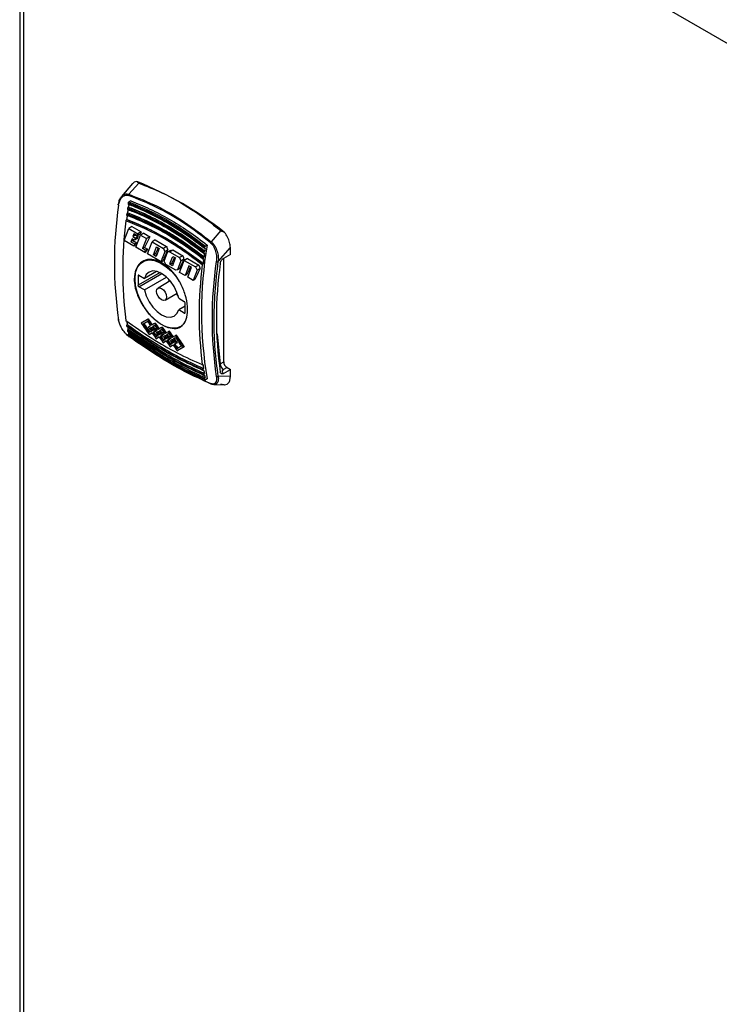
# Model space of a CAD drawing. Units: millimetres. Extents: x 60 to 6240, y 60 to 4395.
# Drawn here: x 4434 to 4583, y 3605 to 3814 of the extents above; entities that cross this region are included whole.
import ezdxf

# ---------------------------------------------------------------- set-up
doc = ezdxf.new("R2010")
doc.units = ezdxf.units.MM
doc.header["$LTSCALE"] = 15

msp = doc.modelspace()

# ---------------------------------------------------------------- linework, layer by layer
at = {"color": 7, "linetype": 'Continuous', "lineweight": 25}
for p, q in [((4433.66, 3897.5), (4433.66, 3251.54)), ((4851.36, 3655.09), (4434.45, 3895.76)), ((4434.45, 3895.76), (4434.45, 3251.02)), ((4457.7, 3779.45), (4455.34, 3776.69)), ((4456.92, 3777.14), (4459, 3779.55)), ((4457.31, 3775.74), (4456.93, 3775.52)), ((4456.61, 3773.19), (4456.59, 3773.18)), ((4456.79, 3774.44), (4456.77, 3774.43)), ((4456.43, 3771.76), (4456.41, 3771.75)), ((4455.88, 3767.32), (4456.88, 3769.9)), ((4457.57, 3770.3), (4456.88, 3769.9)), ((4456.88, 3769.9), (4458.84, 3768.76)), ((4457.57, 3770.3), (4459.53, 3769.17)), ((4457.98, 3768.7), (4457.76, 3768.13)), ((4458.66, 3768.31), (4457.98, 3768.7)), ((4458.84, 3768.76), (4458.66, 3768.31)), ((4459.29, 3768.67), (4458.66, 3768.31)), ((4459.53, 3769.17), (4458.84, 3768.76)), ((4460.07, 3768.85), (4459.38, 3768.45)), ((4460.07, 3768.85), (4461.35, 3768.12)), ((4476.5, 3769.45), (4474.45, 3767.02)), ((4457.99, 3766.11), (4455.88, 3767.32)), ((4457.58, 3767.68), (4457.34, 3767.04)), ((4457.75, 3767.29), (4457.34, 3767.04)), ((4457.34, 3767.04), (4458.16, 3766.57)), ((4458.12, 3767.36), (4457.58, 3767.68)), ((4457.75, 3767.29), (4458.58, 3766.81)), ((4458.31, 3768.45), (4457.76, 3768.13)), ((4457.76, 3768.13), (4458.3, 3767.82)), ((4458.16, 3766.57), (4457.99, 3766.11)), ((4458.3, 3767.82), (4458.12, 3767.36)), ((4458.62, 3767.65), (4458.12, 3767.36)), ((4458.16, 3766.57), (4458.58, 3766.81)), ((4458.85, 3768.13), (4458.3, 3767.82)), ((4458.31, 3768.45), (4458.85, 3768.13)), ((4458.39, 3765.88), (4459.38, 3768.45)), ((4459.38, 3768.45), (4460.65, 3767.72)), ((4460.65, 3767.72), (4459.84, 3765.6)), ((4461.35, 3768.12), (4460.65, 3767.72)), ((4460.84, 3764.47), (4461.83, 3767.04)), ((4462.52, 3767.44), (4461.83, 3767.04)), ((4461.83, 3767.04), (4464.25, 3765.64)), ((4462.52, 3767.44), (4464.95, 3766.04)), ((4458.35, 3766.33), (4457.99, 3766.11)), ((4460.27, 3764.79), (4458.39, 3765.88)), ((4460.26, 3765.84), (4459.84, 3765.6)), ((4460.44, 3765.25), (4459.84, 3765.6)), ((4460.26, 3765.84), (4460.86, 3765.49)), ((4460.27, 3764.79), (4460.44, 3765.25)), ((4460.27, 3764.79), (4460.64, 3765.01)), ((4460.86, 3765.49), (4460.44, 3765.25)), ((4463.75, 3762.79), (4460.84, 3764.47)), ((4462.15, 3764.26), (4462.79, 3765.93)), ((4462.57, 3764.51), (4462.15, 3764.26)), ((4462.57, 3764.51), (4462.88, 3764.33)), ((4463.37, 3765.59), (4462.73, 3763.93)), ((4462.79, 3765.93), (4463.37, 3765.59)), ((4464.57, 3764.93), (4464.02, 3763.5)), ((4464.95, 3766.04), (4464.25, 3765.64)), ((4464.25, 3765.64), (4464.57, 3764.93)), ((4464.42, 3762.92), (4465.15, 3764.8)), ((4465.2, 3765.3), (4464.57, 3764.93)), ((4465.8, 3765.18), (4465.15, 3764.8)), ((4465.54, 3764.89), (4465.15, 3764.8)), ((4465.54, 3764.89), (4466.24, 3765.29)), ((4465.54, 3764.89), (4467.67, 3763.66)), ((4466.24, 3765.29), (4468.37, 3764.06)), ((4473.03, 3765.05), (4473.05, 3765.06)), ((4473.58, 3766.35), (4473.2, 3766.13)), ((4475.94, 3762.81), (4478.51, 3765.82)), ((4478.51, 3764.35), (4478.51, 3765.82)), ((4462.73, 3763.93), (4462.15, 3764.26)), ((4463.75, 3762.79), (4463.97, 3763.37)), ((4463.75, 3762.79), (4464.11, 3763)), ((4463.97, 3763.37), (4464.02, 3763.5)), ((4464.74, 3762.21), (4464.42, 3762.92)), ((4465.6, 3762.27), (4465.71, 3762.55)), ((4466.02, 3762.52), (4465.6, 3762.27)), ((4465.71, 3762.55), (4466.24, 3763.93)), ((4466.02, 3762.52), (4466.33, 3762.34)), ((4466.71, 3763.33), (4466.17, 3761.94)), ((4466.24, 3763.93), (4466.81, 3763.6)), ((4466.81, 3763.6), (4466.71, 3763.33)), ((4467.99, 3762.96), (4467.27, 3761.07)), ((4468.37, 3764.06), (4467.67, 3763.66)), ((4467.67, 3763.66), (4467.99, 3762.96)), ((4467.71, 3760.5), (4468.7, 3763.07)), ((4468.62, 3763.32), (4467.99, 3762.96)), ((4469.39, 3763.47), (4468.7, 3763.07)), ((4468.7, 3763.07), (4471.12, 3761.67)), ((4469.39, 3763.47), (4471.82, 3762.07)), ((4472.68, 3762.36), (4472.69, 3762.37)), ((4472.86, 3763.79), (4472.87, 3763.8)), ((4478.51, 3764.35), (4477.05, 3763.51)), ((4477.09, 3741.48), (4477.09, 3763.5)), ((4463.54, 3760.48), (4458.85, 3757.77)), ((4459.03, 3757.47), (4463.91, 3760.28)), ((4462.81, 3760.74), (4460.2, 3759.24)), ((4466.87, 3760.98), (4464.74, 3762.21)), ((4466.17, 3761.94), (4465.6, 3762.27)), ((4467.27, 3761.07), (4466.87, 3760.98)), ((4467.66, 3761.3), (4467.27, 3761.07)), ((4468.87, 3759.83), (4467.71, 3760.5)), ((4469.69, 3761.94), (4469.01, 3760.18)), ((4469.45, 3759.49), (4470.26, 3761.61)), ((4470.26, 3761.61), (4469.69, 3761.94)), ((4471.44, 3760.96), (4470.62, 3758.82)), ((4471.82, 3762.07), (4471.12, 3761.67)), ((4471.12, 3761.67), (4471.44, 3760.96)), ((4472.07, 3761.33), (4471.44, 3760.96)), ((4458.85, 3759.81), (4459.03, 3759.92)), ((4458.85, 3759.81), (4458.85, 3757.77)), ((4459.03, 3759.92), (4460.2, 3759.24)), ((4460.2, 3756.79), (4464.93, 3759.52)), ((4465.71, 3758.69), (4463.12, 3757.19)), ((4465.26, 3759.19), (4465.48, 3758.55)), ((4469.01, 3760.18), (4468.87, 3759.83)), ((4469.24, 3760.04), (4468.87, 3759.83)), ((4470.62, 3758.82), (4469.45, 3759.49)), ((4470.98, 3759.03), (4470.62, 3758.82)), ((4460.2, 3756.79), (4459.03, 3757.47)), ((4464.62, 3754.6), (4467.21, 3756.09)), ((4466.98, 3755.96), (4467.42, 3755.45)), ((4467.54, 3755), (4468.71, 3754.32)), ((4468.89, 3751.98), (4468.89, 3754.02)), ((4468.89, 3753.33), (4467.54, 3752.55)), ((4468.71, 3751.87), (4467.54, 3752.55)), ((4468.71, 3751.87), (4468.89, 3751.98)), ((4461.05, 3750.61), (4460.87, 3750.5)), ((4460.12, 3749.61), (4459.94, 3749.51)), ((4461.61, 3748.75), (4461.44, 3748.64)), ((4461.74, 3748.82), (4461.61, 3748.75)), ((4462.1, 3749.03), (4461.92, 3748.92)), ((4462.05, 3747.74), (4462.23, 3747.84)), ((4462.54, 3749.74), (4462.36, 3749.64)), ((4462.52, 3748.02), (4462.7, 3748.12)), ((4462.52, 3748.01), (4462.53, 3748.02)), ((4462.7, 3748.12), (4462.7, 3748.12)), ((4462.93, 3747.78), (4463.11, 3747.89)), ((4463.23, 3747.96), (4463.11, 3747.89)), ((4463.59, 3748.16), (4463.41, 3748.06)), ((4464.03, 3748.88), (4463.85, 3748.78)), ((4465.52, 3748.03), (4465.34, 3747.92)), ((4461.24, 3747.27), (4461.41, 3747.37)), ((4462.73, 3746.41), (4462.91, 3746.51)), ((4463.72, 3746.98), (4463.54, 3746.88)), ((4464.22, 3745.55), (4464.39, 3745.65)), ((4464.59, 3747.03), (4464.41, 3746.93)), ((4464.72, 3747.1), (4464.59, 3747.03)), ((4465.07, 3747.31), (4464.89, 3747.2)), ((4465.03, 3746.02), (4465.21, 3746.12)), ((4465.5, 3746.3), (4465.68, 3746.4)), ((4465.5, 3746.29), (4465.51, 3746.3)), ((4465.68, 3746.4), (4465.68, 3746.4)), ((4466.08, 3746.17), (4465.9, 3746.06)), ((4466.21, 3746.24), (4466.08, 3746.17)), ((4466.56, 3746.45), (4466.39, 3746.34)), ((4467.01, 3747.16), (4466.83, 3747.06)), ((4475.71, 3747.44), (4476.36, 3741.06)), ((4465.7, 3744.69), (4465.88, 3744.79)), ((4466.52, 3745.16), (4466.7, 3745.26)), ((4467, 3745.43), (4467.17, 3745.54)), ((4467.2, 3743.83), (4467.38, 3743.93)), ((4468.67, 3744.68), (4468.49, 3744.57)), ((4476.36, 3741.06), (4477.09, 3741.48)), ((4472.69, 3740.83), (4472.68, 3740.82)), ((4472.72, 3739.67), (4472.86, 3739.6)), ((4472.87, 3739.61), (4472.86, 3739.6)), ((4477.05, 3739.01), (4478.51, 3739.85)), ((4477.8, 3740.26), (4477.06, 3739.83)), ((4477.8, 3740.26), (4478.51, 3739.85)), ((4478.51, 3738.38), (4478.51, 3739.85)), ((4473.03, 3738.55), (4472.89, 3738.62)), ((4473.05, 3738.56), (4473.03, 3738.55)), ((4473.2, 3737.65), (4473.06, 3737.72)), ((4473.58, 3737.87), (4473.2, 3737.65)), ((4478.51, 3738.38), (4475.94, 3738.42)), ((4475.02, 3736.63), (4477.27, 3736.59))]:
    msp.add_line(p, q, dxfattribs=at)
at = {"color": 7, "linetype": 'Continuous', "lineweight": 25, "flags": 128}
for points in [[(4454.73, 3774.86), (4454.69, 3774.88), (4454.66, 3774.91), (4454.65, 3774.94), (4454.64, 3774.97), (4454.65, 3774.99), (4454.66, 3775.02), (4454.69, 3775.04), (4454.73, 3775.06)], [(4458.21, 3759.16), (4458.34, 3760.49), (4458.74, 3761.6), (4459.37, 3762.45), (4460.21, 3762.99), (4461.22, 3763.2), (4462.36, 3763.06), (4463.56, 3762.59), (4464.78, 3761.81), (4465.96, 3760.75), (4467.04, 3759.47), (4467.64, 3758.58)], [(4467.54, 3755), (4467.15, 3756.27), (4466.54, 3757.51), (4465.75, 3758.64), (4464.84, 3759.6), (4463.87, 3760.3), (4462.9, 3760.72), (4461.99, 3760.82), (4461.2, 3760.59), (4460.59, 3760.05), (4460.2, 3759.24)], [(4468.72, 3749.73), (4468.72, 3749.73), (4467.98, 3749.03), (4467.04, 3748.66), (4465.96, 3748.62), (4464.78, 3748.92), (4463.56, 3749.55), (4462.36, 3750.47), (4461.22, 3751.65), (4460.21, 3753.03), (4459.37, 3754.54), (4458.74, 3756.12), (4458.34, 3757.68), (4458.21, 3759.16)], [(4460.2, 3756.79), (4460.59, 3755.52), (4461.2, 3754.28), (4461.99, 3753.15), (4462.9, 3752.19), (4463.87, 3751.49), (4464.84, 3751.07), (4465.75, 3750.97), (4466.54, 3751.2), (4467.15, 3751.74), (4467.54, 3752.55)], [(4462.81, 3756.51), (4462.89, 3756.93), (4463.12, 3757.19), (4463.46, 3757.26), (4463.87, 3757.12), (4464.28, 3756.79), (4464.62, 3756.33), (4464.85, 3755.8), (4464.93, 3755.28), (4464.85, 3754.86), (4464.62, 3754.6), (4464.28, 3754.53), (4463.87, 3754.67), (4463.46, 3755), (4463.12, 3755.46), (4462.89, 3755.99), (4462.81, 3756.51)], [(4462.52, 3748.01), (4462.52, 3748.01), (4462.52, 3748.01), (4462.52, 3748.02), (4462.52, 3748.02), (4462.52, 3748.02), (4462.52, 3748.02), (4462.52, 3748.02), (4462.52, 3748.02)], [(4462.53, 3748.02), (4462.53, 3748.01), (4462.53, 3748.01), (4462.53, 3748.01), (4462.53, 3748.01), (4462.53, 3748.01), (4462.53, 3748.01), (4462.53, 3748.01), (4462.53, 3748.01)], [(4465.5, 3746.29), (4465.5, 3746.29), (4465.5, 3746.3), (4465.5, 3746.3), (4465.5, 3746.3), (4465.5, 3746.3), (4465.5, 3746.3), (4465.5, 3746.3), (4465.5, 3746.3)], [(4465.51, 3746.3), (4465.51, 3746.3), (4465.51, 3746.3), (4465.51, 3746.29), (4465.51, 3746.29), (4465.51, 3746.29), (4465.51, 3746.29), (4465.51, 3746.29), (4465.51, 3746.29)]]:
    msp.add_lwpolyline(points, dxfattribs=at)
at = {"color": 7, "linetype": 'Continuous', "lineweight": 25}
for centre, radius, start, end in [((4430.71, 3710.06), 75.16, 51.7867, 68.2187), ((4457.29, 3776.88), 0.45, 144.4161, 177.9874), ((4564.24, 3758.53), 108.75, 171.1277, 171.2277), ((4563.92, 3758.77), 108.27, 171.3848, 171.6749), ((4537.35, 3762.62), 83.53, 171.5741, 188.4259), ((4560.43, 3759.08), 104.9, 172.3991, 172.5), ((4562.49, 3758.8), 106.97, 171.7114, 171.8118), ((4562.02, 3759.04), 106.36, 171.9661, 172.3566), ((4539.2, 3760.9), 83.6, 172.6959, 187.3041), ((4559.82, 3759.33), 104.13, 172.6508, 173.1447), ((4474.83, 3766.62), 0.55, 133.4842, 160.3123), ((4555.77, 3752.11), 83.42, 170.1712, 189.8288), ((4578.75, 3749.41), 106.97, 171.7114, 171.8118), ((4578.29, 3749.65), 106.36, 171.9661, 172.3565), ((4580.5, 3749.15), 108.75, 171.1277, 171.2277), ((4580.2, 3749.38), 108.29, 171.3849, 171.6749), ((4576.7, 3749.69), 104.9, 172.3991, 172.5), ((4576.1, 3749.94), 104.15, 172.6508, 173.1446), ((4558.14, 3750.62), 83.53, 171.5741, 188.4259), ((4475.78, 3763.34), 0.549, 241.4681, 286.8596), ((4557.49, 3750.86), 81.95, 171.8878, 188.1122), ((4555.46, 3751.51), 83.6, 172.6959, 187.3041), ((4458.96, 3759.83), 0.109, 50.7967, 189.214), ((4459.23, 3757.79), 0.384, 182.6055, 237.3945), ((4468.51, 3754), 0.384, 2.6055, 57.3945), ((4468.78, 3751.96), 0.109, 230.7967, 9.214), ((4454.8, 3750.52), 0.161, 118.7476, 242.4757), ((4521.7, 3759.33), 65.9, 187.9453, 188.6153), ((4520.05, 3759.08), 64.39, 188.8247, 188.9645), ((4518.33, 3758.8), 62.64, 189.7905, 189.9339), ((4519.83, 3759.04), 64.01, 189.0224, 189.5702), ((4518.25, 3758.77), 62.4, 189.9856, 190.4044), ((4516.88, 3758.53), 61.17, 190.6343, 190.7811), ((4456.91, 3746.94), 0.0765, 173.2984, 275.8238), ((4478.63, 3741.55), 1.54, 182.6055, 237.3945), ((4537.96, 3749.94), 65.9, 187.9453, 188.6153), ((4536.32, 3749.69), 64.39, 188.8247, 188.9645), ((4536.09, 3749.65), 64, 189.0223, 189.5702), ((4477.89, 3741.13), 1.54, 182.6055, 237.3945), ((4534.59, 3749.41), 62.64, 189.7905, 189.9339), ((4533.14, 3749.14), 61.17, 190.6343, 190.7811), ((4534.5, 3749.38), 62.39, 189.9856, 190.4045), ((4475.7, 3738.74), 0.405, 243.8704, 306.8571), ((4474.46, 3736.9), 0.159, 194.9142, 264.9955)]:
    msp.add_arc(centre, radius, start, end, dxfattribs=at)
for centre, major_axis, ratio, start_param, end_param in [((4518.55, 3796.74), (62.79, 66.04), 0.349555, 2.29908, 2.306825), ((4517.87, 3797.14), (62.79, 66.04), 0.349555, 2.331367, 2.33499), ((4518.69, 3796.66), (62.79, 66.04), 0.349555, 2.33499, 2.342701), ((4518.41, 3796.82), (62.79, 66.04), 0.349554, 2.316556, 2.324283), ((4520.37, 3795.69), (62.79, 66.04), 0.349555, 2.29908, 2.33499), ((4520.97, 3795.34), (62.79, 66.04), 0.349555, 2.33499, 2.342701), ((4522.68, 3794.36), (62.79, 66.04), 0.349555, 2.315755, 2.33499), ((4524.45, 3793.34), (62.79, 66.04), 0.349555, 2.306358, 2.342701), ((4533.38, 3788.18), (-35.95, 101.72), 0.666515, 1.552968, 1.560246), ((4515.85, 3798.3), (109.45, 38.69), 0.144894, 4.187027, 4.19147), ((4526.13, 3792.37), (62.79, 66.04), 0.349555, 2.315755, 2.33499), ((4527.87, 3791.36), (62.79, 66.04), 0.349555, 2.306358, 2.338279), ((4536.8, 3786.21), (-35.95, 101.72), 0.666515, 1.552968, 1.560246), ((4529.58, 3790.38), (62.79, 66.04), 0.349555, 2.315755, 2.342701), ((4531.32, 3789.37), (62.79, 66.04), 0.349555, 2.306358, 2.342701), ((4540.25, 3784.22), (-35.95, 101.72), 0.666515, 1.552968, 1.560246), ((4529.76, 3790.27), (89.15, 51.47), 0.00007, 2.453862, 2.477674), ((4530.16, 3790.04), (89.15, 51.47), 0.00007, 2.46024, 2.477674), ((4530.16, 3790.04), (88.9, 51.33), 0.00007, 2.463716, 2.478017), ((4517.46, 3797.37), (-63.04, 109.18), 0.577335, 1.668464, 1.680362), ((4517.06, 3797.6), (-63.04, 109.18), 0.577335, 1.674842, 1.683555), ((4517.46, 3797.37), (-62.86, 108.88), 0.577335, 1.66874, 1.680672), ((4514.48, 3799.1), (-63.04, 109.18), 0.577335, 1.692276, 1.716157), ((4514.88, 3798.86), (-63.04, 109.18), 0.577335, 1.692276, 1.709747), ((4514.88, 3798.86), (-62.86, 108.88), 0.577335, 1.692619, 1.71014), ((4531.25, 3789.41), (89.15, 51.47), 0.00007, 2.468953, 2.477674), ((4515.97, 3798.23), (-63.04, 109.18), 0.577335, 1.692276, 1.701006), ((4532.34, 3788.78), (89.15, 51.47), 0.00007, 2.486404, 2.495145), ((4531.65, 3789.18), (89.15, 51.47), 0.00007, 2.472146, 2.477674), ((4516.37, 3798), (-63.04, 109.18), 0.577335, 1.692276, 1.697807), ((4516.37, 3798), (-62.86, 108.88), 0.577335, 1.692619, 1.698166), ((4531.25, 3789.41), (89.15, 51.47), 0.00007, 2.453862, 2.46576), ((4517.06, 3797.6), (-63.04, 109.18), 0.577335, 1.686748, 1.692276), ((4532.34, 3788.78), (89.15, 51.47), 0.00007, 2.477674, 2.483205), ((4531.65, 3789.18), (89.15, 51.47), 0.00007, 2.46024, 2.468953), ((4517.46, 3797.37), (-63.04, 109.18), 0.577335, 1.683555, 1.692219), ((4532.74, 3788.55), (89.15, 51.47), 0.00007, 2.47773, 2.486404), ((4516.37, 3798), (-63.04, 109.18), 0.577335, 1.701006, 1.709747), ((4531.65, 3789.18), (88.9, 51.33), 0.00007, 2.463716, 2.469271), ((4517.46, 3797.37), (-62.86, 108.88), 0.577335, 1.683873, 1.692562), ((4532.74, 3788.55), (88.9, 51.33), 0.00007, 2.48122, 2.486773), ((4516.37, 3798), (-62.86, 108.88), 0.577335, 1.701374, 1.71014), ((4518.95, 3796.51), (-63.04, 109.18), 0.577335, 1.668464, 1.680362), ((4518.55, 3796.74), (-63.04, 109.18), 0.577335, 1.674842, 1.683555), ((4532.74, 3788.55), (89.15, 51.47), 0.00007, 2.468953, 2.477617), ((4517.46, 3797.37), (-63.04, 109.18), 0.577335, 1.692332, 1.701006), ((4518.95, 3796.51), (-62.86, 108.88), 0.577335, 1.66874, 1.680672), ((4533.14, 3788.32), (89.15, 51.47), 0.00007, 2.472146, 2.477674), ((4517.86, 3797.14), (-63.04, 109.18), 0.577335, 1.692276, 1.697807), ((4517.86, 3797.14), (-62.86, 108.88), 0.577335, 1.692619, 1.698166), ((4532.74, 3788.55), (89.15, 51.47), 0.00007, 2.453919, 2.46576), ((4518.55, 3796.74), (-63.04, 109.18), 0.577335, 1.686748, 1.692276), ((4533.14, 3788.32), (89.15, 51.47), 0.00007, 2.460297, 2.468953), ((4518.95, 3796.51), (-63.04, 109.18), 0.577335, 1.683555, 1.692219), ((4533.14, 3788.32), (88.9, 51.33), 0.00007, 2.463772, 2.469271), ((4518.95, 3796.51), (-62.86, 108.88), 0.577335, 1.683873, 1.692562), ((4520.44, 3795.65), (-63.04, 109.18), 0.577335, 1.668521, 1.680362), ((4520.04, 3795.89), (-63.04, 109.18), 0.577335, 1.674898, 1.683555), ((4520.44, 3795.65), (-62.86, 108.88), 0.577335, 1.668796, 1.680672), ((4534.23, 3787.69), (89.15, 51.47), 0.00007, 2.453862, 2.46576), ((4521.93, 3794.79), (-63.04, 109.18), 0.577335, 1.668464, 1.680362), ((4521.93, 3794.79), (-62.86, 108.88), 0.577335, 1.66874, 1.680672), ((4532.74, 3788.55), (89.15, 51.47), 0.00007, 2.489605, 2.501555), ((4532.74, 3788.55), (88.9, 51.33), 0.00007, 2.493298, 2.501967), ((4515.97, 3798.23), (-63.04, 109.18), 0.577335, 1.704207, 1.716157), ((4533.84, 3787.92), (89.15, 51.47), 0.00007, 2.486404, 2.495145), ((4534.24, 3787.69), (89.15, 51.47), 0.00007, 2.489605, 2.501555), ((4534.24, 3787.69), (88.9, 51.33), 0.00007, 2.493298, 2.501967), ((4533.84, 3787.92), (89.15, 51.47), 0.00007, 2.477674, 2.483205), ((4517.46, 3797.37), (-63.04, 109.18), 0.577335, 1.704207, 1.7161), ((4534.24, 3787.69), (89.15, 51.47), 0.00007, 2.47773, 2.486404), ((4517.86, 3797.14), (-63.04, 109.18), 0.577335, 1.701006, 1.70969), ((4534.24, 3787.69), (88.9, 51.33), 0.00007, 2.481333, 2.486773), ((4517.86, 3797.14), (-62.86, 108.88), 0.577335, 1.701374, 1.710083), ((4534.23, 3787.69), (89.15, 51.47), 0.00007, 2.468953, 2.477617), ((4518.94, 3796.52), (-63.04, 109.18), 0.577335, 1.692332, 1.701006), ((4535.32, 3787.06), (89.15, 51.47), 0.00007, 2.486404, 2.495088), ((4535.72, 3786.83), (89.15, 51.47), 0.00007, 2.489605, 2.501498), ((4535.72, 3786.83), (88.9, 51.33), 0.00007, 2.493298, 2.50191), ((4534.63, 3787.46), (89.15, 51.47), 0.00007, 2.472146, 2.477674), ((4519.34, 3796.28), (-63.04, 109.18), 0.577335, 1.692276, 1.697807), ((4519.34, 3796.28), (-62.86, 108.88), 0.577335, 1.692619, 1.698166), ((4520.04, 3795.89), (-63.04, 109.18), 0.577335, 1.686748, 1.692276), ((4535.32, 3787.06), (89.15, 51.47), 0.00007, 2.477674, 2.483205), ((4518.94, 3796.52), (-63.04, 109.18), 0.577335, 1.704207, 1.716157), ((4534.63, 3787.46), (89.15, 51.47), 0.00007, 2.46024, 2.468953), ((4520.44, 3795.65), (-63.04, 109.18), 0.577335, 1.683555, 1.692219), ((4535.72, 3786.83), (89.15, 51.47), 0.00007, 2.47773, 2.486404), ((4519.34, 3796.28), (-63.04, 109.18), 0.577335, 1.701006, 1.709747), ((4534.63, 3787.46), (88.9, 51.33), 0.00007, 2.463716, 2.469271), ((4520.44, 3795.65), (-62.86, 108.88), 0.577335, 1.683873, 1.692562), ((4535.72, 3786.83), (88.9, 51.33), 0.00007, 2.48122, 2.486773), ((4519.34, 3796.28), (-62.86, 108.88), 0.577335, 1.701374, 1.71014), ((4521.53, 3795.02), (-63.04, 109.18), 0.577335, 1.674842, 1.683555), ((4535.72, 3786.83), (89.15, 51.47), 0.00007, 2.468953, 2.477617), ((4520.44, 3795.65), (-63.04, 109.18), 0.577335, 1.692332, 1.701006), ((4536.12, 3786.6), (89.15, 51.47), 0.00007, 2.472146, 2.477674), ((4520.84, 3795.42), (-63.04, 109.18), 0.577335, 1.692276, 1.697807), ((4520.84, 3795.42), (-62.86, 108.88), 0.577335, 1.692619, 1.698166), ((4535.72, 3786.83), (89.15, 51.47), 0.00007, 2.453862, 2.46576), ((4521.53, 3795.02), (-63.04, 109.18), 0.577335, 1.686748, 1.692276), ((4536.81, 3786.2), (89.15, 51.47), 0.00007, 2.477674, 2.483205), ((4536.12, 3786.6), (89.15, 51.47), 0.00007, 2.46024, 2.468953), ((4521.93, 3794.79), (-63.04, 109.18), 0.577335, 1.683555, 1.692276), ((4536.12, 3786.6), (88.9, 51.33), 0.00007, 2.463716, 2.469271), ((4521.93, 3794.79), (-62.86, 108.88), 0.577335, 1.683873, 1.692619), ((4523.42, 3793.93), (-63.04, 109.18), 0.577335, 1.668464, 1.692276), ((4523.02, 3794.16), (-63.04, 109.18), 0.577335, 1.674842, 1.692276), ((4523.42, 3793.93), (-62.86, 108.88), 0.577335, 1.66874, 1.692619), ((4536.81, 3786.2), (89.15, 51.47), 0.00007, 2.486404, 2.495145), ((4537.21, 3785.97), (89.15, 51.47), 0.00007, 2.489605, 2.501555), ((4537.21, 3785.97), (88.9, 51.33), 0.00007, 2.493298, 2.501967), ((4520.44, 3795.65), (-63.04, 109.18), 0.577335, 1.704207, 1.716157), ((4537.21, 3785.97), (89.15, 51.47), 0.00007, 2.477674, 2.486404), ((4520.84, 3795.42), (-63.04, 109.18), 0.577335, 1.701006, 1.709747), ((4537.21, 3785.97), (88.9, 51.33), 0.00007, 2.478017, 2.486773), ((4520.84, 3795.42), (-62.86, 108.88), 0.577335, 1.701374, 1.71014), ((4538.3, 3785.34), (89.15, 51.47), 0.00007, 2.477674, 2.495145), ((4538.7, 3785.11), (89.15, 51.47), 0.00007, 2.477674, 2.501555), ((4538.7, 3785.11), (88.9, 51.33), 0.00007, 2.478017, 2.501967)]:
    msp.add_ellipse(centre, major_axis=major_axis, ratio=ratio, start_param=start_param, end_param=end_param, dxfattribs=at)
for points, knots in [([(4458.6, 3779.85), (4458.38, 3779.83), (4458.03, 3779.8), (4457.81, 3779.53), (4457.73, 3779.43)], [0, 0, 0, 0, 0.6079115, 1, 1, 1, 1]), ([(4459, 3779.55), (4458.89, 3779.6), (4458.71, 3779.68), (4458.63, 3779.8), (4458.6, 3779.85)], [0, 0, 0, 0, 0.60214, 1, 1, 1, 1]), ([(4459, 3779.55), (4460.65, 3778.89), (4464.44, 3777.37), (4470.34, 3774.08), (4474.44, 3771), (4476.5, 3769.45)], [0, 0, 0, 0, 0.276532, 0.635873, 1, 1, 1, 1]), ([(4455.35, 3776.68), (4455.37, 3776.7), (4455.53, 3776.99), (4455.94, 3777.18), (4456.48, 3777.26), (4456.77, 3777.18), (4456.92, 3777.14)], [0, 0, 0, 0, 0.049067, 0.520077, 0.759797, 1, 1, 1, 1]), ([(4456.92, 3777.14), (4458.92, 3776.35), (4462.91, 3774.77), (4468.8, 3771.37), (4472.57, 3768.47), (4474.45, 3767.02)], [0, 0, 0, 0, 0.333256, 0.666553, 1, 1, 1, 1]), ([(4454.73, 3774.86), (4454.79, 3775.17), (4454.93, 3775.8), (4455.38, 3776.53), (4455.93, 3776.91), (4456.44, 3777), (4456.71, 3776.93), (4456.84, 3776.89)], [0, 0, 0, 0, 0.250545, 0.500212, 0.74952, 0.877238, 1, 1, 1, 1]), ([(4454.73, 3775.06), (4454.78, 3775.4), (4454.88, 3776.03), (4455.2, 3776.47), (4455.35, 3776.68)], [0, 0, 0, 0, 0.527549, 1, 1, 1, 1]), ([(4456.77, 3775.12), (4456.76, 3775.1), (4456.76, 3775.07), (4456.77, 3775.04), (4456.78, 3775.02), (4456.79, 3775), (4456.81, 3774.99), (4456.83, 3774.98), (4456.85, 3774.98), (4456.87, 3774.99)], [0, 0, 0, 0, 0.226404, 0.338395, 0.449484, 0.559947, 0.669773, 0.779024, 1, 1, 1, 1]), ([(4456.77, 3775.12), (4458.61, 3774.36), (4462.3, 3772.83), (4467.75, 3769.68), (4471.27, 3767.05), (4473.03, 3765.73)], [0, 0, 0, 0, 0.333122, 0.66634, 1, 1, 1, 1]), ([(4456.79, 3775.31), (4456.8, 3775.33), (4456.81, 3775.37), (4456.84, 3775.42), (4456.86, 3775.46), (4456.89, 3775.49), (4456.92, 3775.51), (4456.93, 3775.52)], [0, 0, 0, 0, 0.248168, 0.496383, 0.618453, 0.738815, 1, 1, 1, 1]), ([(4456.79, 3775.31), (4458.64, 3774.54), (4462.33, 3773.02), (4467.79, 3769.86), (4471.3, 3767.23), (4473.06, 3765.92)], [0, 0, 0, 0, 0.333404, 0.666606, 1, 1, 1, 1]), ([(4474.31, 3766.81), (4472.43, 3768.25), (4468.68, 3771.15), (4462.8, 3774.54), (4458.83, 3776.11), (4456.84, 3776.89)], [0, 0, 0, 0, 0.333291, 0.66677, 1, 1, 1, 1]), ([(4456.87, 3774.99), (4456.96, 3774.95), (4457.44, 3774.77), (4459.45, 3773.98), (4462.89, 3772.37), (4467.88, 3769.53), (4471.24, 3767.02), (4473.13, 3765.6)], [0, 0, 0, 0, 0.017304, 0.086521, 0.363627, 0.640734, 1, 1, 1, 1]), ([(4456.93, 3775.52), (4458.8, 3774.75), (4462.47, 3773.22), (4467.93, 3770.07), (4471.42, 3767.46), (4473.2, 3766.13)], [0, 0, 0, 0, 0.336443, 0.663556, 1, 1, 1, 1]), ([(4457.31, 3775.74), (4458.68, 3775.19), (4461.41, 3774.09), (4465.51, 3771.92), (4469.58, 3769.39), (4472.24, 3767.36), (4473.58, 3766.35)], [0, 0, 0, 0, 0.246385, 0.494168, 0.746332, 1, 1, 1, 1]), ([(4456.59, 3773.18), (4456.58, 3773.17), (4456.56, 3773.15), (4456.53, 3773.12), (4456.51, 3773.09), (4456.49, 3773.06), (4456.48, 3773.03), (4456.46, 3773), (4456.46, 3772.97), (4456.45, 3772.96)], [0, 0, 0, 0, 0.236168, 0.352964, 0.469755, 0.586541, 0.703322, 0.8201, 1, 1, 1, 1]), ([(4472.72, 3763.57), (4470.96, 3764.89), (4467.43, 3767.53), (4461.97, 3770.69), (4458.29, 3772.2), (4456.45, 3772.96)], [0, 0, 0, 0, 0.333369, 0.66662, 1, 1, 1, 1]), ([(4472.86, 3763.79), (4471.08, 3765.12), (4467.57, 3767.75), (4462.11, 3770.9), (4458.45, 3772.41), (4456.59, 3773.18)], [0, 0, 0, 0, 0.337053, 0.662948, 1, 1, 1, 1]), ([(4456.6, 3774.03), (4458.44, 3773.27), (4462.13, 3771.75), (4467.59, 3768.6), (4471.11, 3765.96), (4472.87, 3764.64)], [0, 0, 0, 0, 0.333104, 0.666344, 1, 1, 1, 1]), ([(4456.6, 3774.03), (4456.6, 3774.01), (4456.6, 3773.98), (4456.61, 3773.95), (4456.62, 3773.93), (4456.63, 3773.92), (4456.65, 3773.91), (4456.67, 3773.9), (4456.69, 3773.9), (4456.71, 3773.9)], [0, 0, 0, 0, 0.225196, 0.336589, 0.447061, 0.556893, 0.666074, 0.774668, 1, 1, 1, 1]), ([(4472.87, 3763.8), (4471.58, 3764.79), (4468.97, 3766.77), (4464.94, 3769.29), (4460.81, 3771.5), (4458.01, 3772.62), (4456.61, 3773.19)], [0, 0, 0, 0, 0.246171, 0.493822, 0.746113, 1, 1, 1, 1]), ([(4456.77, 3774.43), (4456.75, 3774.42), (4456.73, 3774.41), (4456.7, 3774.38), (4456.68, 3774.35), (4456.67, 3774.32), (4456.65, 3774.29), (4456.64, 3774.26), (4456.63, 3774.23), (4456.63, 3774.22)], [0, 0, 0, 0, 0.239062, 0.357289, 0.475511, 0.593729, 0.711942, 0.830152, 1, 1, 1, 1]), ([(4456.63, 3774.22), (4458.47, 3773.46), (4462.16, 3771.94), (4467.62, 3768.78), (4471.13, 3766.15), (4472.89, 3764.83)], [0, 0, 0, 0, 0.333393, 0.666617, 1, 1, 1, 1]), ([(4456.71, 3773.9), (4456.81, 3773.87), (4457.28, 3773.69), (4459.29, 3772.9), (4462.73, 3771.3), (4467.71, 3768.45), (4471.07, 3765.94), (4472.97, 3764.51)], [0, 0, 0, 0, 0.017303, 0.08652, 0.363628, 0.640736, 1, 1, 1, 1]), ([(4456.77, 3774.43), (4458.63, 3773.66), (4462.3, 3772.15), (4467.75, 3768.99), (4471.26, 3766.38), (4473.03, 3765.05)], [0, 0, 0, 0, 0.336698, 0.663301, 1, 1, 1, 1]), ([(4456.79, 3774.44), (4458.15, 3773.9), (4460.88, 3772.8), (4464.97, 3770.63), (4469.05, 3768.1), (4471.72, 3766.07), (4473.05, 3765.06)], [0, 0, 0, 0, 0.246291, 0.494016, 0.746236, 1, 1, 1, 1]), ([(4456.41, 3771.75), (4456.4, 3771.74), (4456.37, 3771.72), (4456.35, 3771.69), (4456.33, 3771.66), (4456.31, 3771.64), (4456.3, 3771.61), (4456.28, 3771.57), (4456.28, 3771.54), (4456.27, 3771.53)], [0, 0, 0, 0, 0.232942, 0.348141, 0.463336, 0.578527, 0.693712, 0.808894, 1, 1, 1, 1]), ([(4472.54, 3762.14), (4470.77, 3763.46), (4467.24, 3766.11), (4461.78, 3769.27), (4458.11, 3770.77), (4456.27, 3771.53)], [0, 0, 0, 0, 0.333354, 0.666635, 1, 1, 1, 1]), ([(4472.68, 3762.36), (4470.89, 3763.7), (4467.38, 3766.33), (4461.92, 3769.48), (4458.27, 3770.98), (4456.41, 3771.75)], [0, 0, 0, 0, 0.3375567, 0.6624443, 1, 1, 1, 1]), ([(4472.69, 3763.38), (4470.93, 3764.71), (4467.4, 3767.35), (4461.94, 3770.5), (4458.27, 3772.02), (4456.43, 3772.77)], [0, 0, 0, 0, 0.333652, 0.666918, 1, 1, 1, 1]), ([(4456.43, 3772.77), (4456.43, 3772.75), (4456.43, 3772.73), (4456.44, 3772.69), (4456.45, 3772.67), (4456.46, 3772.66), (4456.48, 3772.65), (4456.51, 3772.64), (4456.53, 3772.65), (4456.54, 3772.65)], [0, 0, 0, 0, 0.223905, 0.33466, 0.444468, 0.553619, 0.662102, 0.88022, 1, 1, 1, 1]), ([(4472.69, 3762.37), (4471.39, 3763.36), (4468.79, 3765.35), (4464.75, 3767.88), (4460.62, 3770.08), (4457.83, 3771.2), (4456.43, 3771.76)], [0, 0, 0, 0, 0.246024, 0.493582, 0.745961, 1, 1, 1, 1]), ([(4472.8, 3763.26), (4472.71, 3763.33), (4472.26, 3763.69), (4470.35, 3765.16), (4467.01, 3767.48), (4462.03, 3770.38), (4458.52, 3771.83), (4456.54, 3772.65)], [0, 0, 0, 0, 0.017303, 0.086518, 0.363626, 0.640736, 1, 1, 1, 1]), ([(4476.5, 3769.45), (4476.63, 3769.36), (4476.83, 3769.22), (4477.1, 3769.14), (4477.2, 3769.11)], [0, 0, 0, 0, 0.60214, 1, 1, 1, 1]), ([(4478.51, 3765.82), (4478.48, 3766.17), (4478.42, 3766.89), (4477.98, 3768.03), (4477.51, 3768.76), (4477.23, 3769.08), (4477.2, 3769.11)], [0, 0, 0, 0, 0.327932, 0.656565, 0.962709, 1, 1, 1, 1]), ([(4474.31, 3766.81), (4474.43, 3766.7), (4474.68, 3766.47), (4475.07, 3765.85), (4475.41, 3764.97), (4475.59, 3763.87), (4475.54, 3763.19), (4475.52, 3762.86)], [0, 0, 0, 0, 0.123243, 0.251467, 0.501133, 0.750424, 1, 1, 1, 1]), ([(4474.45, 3767.02), (4474.59, 3766.9), (4474.86, 3766.65), (4475.32, 3765.99), (4475.73, 3765.05), (4475.98, 3763.88), (4475.95, 3763.17), (4475.94, 3762.81)], [0, 0, 0, 0, 0.128052, 0.255718, 0.506055, 0.753411, 1, 1, 1, 1]), ([(4472.97, 3764.51), (4472.96, 3764.51), (4472.94, 3764.51), (4472.91, 3764.52), (4472.9, 3764.53), (4472.88, 3764.54), (4472.87, 3764.57), (4472.86, 3764.6), (4472.87, 3764.63), (4472.87, 3764.64)], [0, 0, 0, 0, 0.218706, 0.32687, 0.435029, 0.543184, 0.651335, 0.869856, 1, 1, 1, 1]), ([(4472.89, 3764.83), (4472.9, 3764.85), (4472.91, 3764.89), (4472.93, 3764.94), (4472.96, 3764.98), (4472.98, 3765), (4473.01, 3765.03), (4473.02, 3765.04), (4473.03, 3765.05)], [0, 0, 0, 0, 0.245547, 0.49114, 0.611903, 0.73093, 0.849333, 1, 1, 1, 1]), ([(4473.13, 3765.6), (4473.12, 3765.6), (4473.09, 3765.59), (4473.07, 3765.6), (4473.05, 3765.61), (4473.04, 3765.63), (4473.03, 3765.65), (4473.02, 3765.69), (4473.03, 3765.72), (4473.03, 3765.73)], [0, 0, 0, 0, 0.220103, 0.328956, 0.437806, 0.546652, 0.655493, 0.875413, 1, 1, 1, 1]), ([(4473.06, 3765.92), (4473.06, 3765.94), (4473.07, 3765.98), (4473.1, 3766.03), (4473.13, 3766.07), (4473.16, 3766.1), (4473.18, 3766.12), (4473.2, 3766.13)], [0, 0, 0, 0, 0.248168, 0.496383, 0.618453, 0.738815, 1, 1, 1, 1]), ([(4458.04, 3759.1), (4458.1, 3759.8), (4458.24, 3761.21), (4459.3, 3762.66), (4460.83, 3763.38), (4462.7, 3763.23), (4464.65, 3762.24), (4466.47, 3760.51), (4467.96, 3758.25), (4469, 3755.71), (4469.38, 3753.77), (4469.45, 3752.01), (4469.22, 3750.45), (4468.36, 3749.08), (4467, 3748.47), (4465.27, 3748.69), (4463.33, 3749.69), (4461.42, 3751.36), (4459.75, 3753.53), (4458.54, 3755.96), (4458.07, 3757.86), (4458.04, 3758.86), (4458.04, 3759.1)], [0, 0, 0, 0, 0.053536, 0.107067, 0.160736, 0.214495, 0.268105, 0.321558, 0.375091, 0.428816, 0.482547, 0.5, 0.553536, 0.607067, 0.660736, 0.714495, 0.768105, 0.821558, 0.875091, 0.928816, 0.982547, 1, 1, 1, 1]), ([(4472.8, 3763.26), (4472.79, 3763.26), (4472.77, 3763.25), (4472.74, 3763.26), (4472.72, 3763.27), (4472.71, 3763.29), (4472.69, 3763.32), (4472.69, 3763.36), (4472.69, 3763.38)], [0, 0, 0, 0, 0.217435, 0.32497, 0.432501, 0.540027, 0.757305, 1, 1, 1, 1]), ([(4472.72, 3763.57), (4472.72, 3763.59), (4472.73, 3763.63), (4472.76, 3763.68), (4472.78, 3763.72), (4472.8, 3763.74), (4472.83, 3763.77), (4472.85, 3763.78), (4472.86, 3763.79)], [0, 0, 0, 0, 0.242878, 0.485805, 0.605232, 0.722886, 0.839905, 1, 1, 1, 1]), ([(4476.36, 3762.42), (4476.38, 3762.52), (4476.42, 3762.72), (4476.57, 3763.03), (4476.78, 3763.3), (4476.95, 3763.44), (4477.04, 3763.5), (4477.05, 3763.51)], [0, 0, 0, 0, 0.239621, 0.479241, 0.718862, 0.958483, 1, 1, 1, 1]), ([(4472.54, 3762.14), (4472.54, 3762.16), (4472.55, 3762.19), (4472.56, 3762.23), (4472.58, 3762.26), (4472.6, 3762.29), (4472.62, 3762.31), (4472.65, 3762.34), (4472.67, 3762.35), (4472.68, 3762.36)], [0, 0, 0, 0, 0.239724, 0.358305, 0.47583, 0.59263, 0.708698, 0.824106, 1, 1, 1, 1]), ([(4456.84, 3746.95), (4456.71, 3747.05), (4456.43, 3747.27), (4455.92, 3747.82), (4455.38, 3748.59), (4454.92, 3749.53), (4454.79, 3750.09), (4454.73, 3750.38)], [0, 0, 0, 0, 0.1232432, 0.2514672, 0.5011334, 0.7504244, 1, 1, 1, 1]), ([(4456.27, 3750.27), (4458.11, 3748.99), (4461.78, 3746.42), (4467.24, 3743.26), (4470.77, 3741.67), (4472.54, 3740.88)], [0, 0, 0, 0, 0.333354, 0.666635, 1, 1, 1, 1]), ([(4456.27, 3750.27), (4456.28, 3750.25), (4456.28, 3750.23), (4456.3, 3750.21), (4456.32, 3750.2), (4456.34, 3750.19), (4456.36, 3750.19), (4456.37, 3750.19), (4456.38, 3750.2), (4456.38, 3750.2)], [0, 0, 0, 0, 0.284456, 0.425164, 0.564619, 0.703215, 0.840941, 0.977884, 1, 1, 1, 1]), ([(4456.54, 3749.46), (4456.53, 3749.44), (4456.5, 3749.42), (4456.48, 3749.38), (4456.46, 3749.36), (4456.44, 3749.32), (4456.43, 3749.27), (4456.43, 3749.23), (4456.43, 3749.21), (4456.43, 3749.2)], [0, 0, 0, 0, 0.2172158, 0.3246418, 0.4320639, 0.5394816, 0.7565396, 0.8762292, 1, 1, 1, 1]), ([(4456.43, 3749.2), (4458.27, 3747.93), (4461.94, 3745.37), (4467.4, 3742.22), (4470.93, 3740.62), (4472.69, 3739.81)], [0, 0, 0, 0, 0.333093, 0.666358, 1, 1, 1, 1]), ([(4456.45, 3749.05), (4458.29, 3747.77), (4461.97, 3745.22), (4467.43, 3742.07), (4470.96, 3740.46), (4472.72, 3739.66)], [0, 0, 0, 0, 0.333369, 0.66662, 1, 1, 1, 1]), ([(4456.45, 3749.05), (4456.46, 3749.03), (4456.47, 3749), (4456.49, 3748.98), (4456.52, 3748.97), (4456.54, 3748.97), (4456.55, 3748.97), (4456.56, 3748.98)], [0, 0, 0, 0, 0.292137, 0.584331, 0.72798, 0.869496, 1, 1, 1, 1]), ([(4456.54, 3749.46), (4456.64, 3749.39), (4457.11, 3749.04), (4459.12, 3747.62), (4462.55, 3745.36), (4467.53, 3742.46), (4470.9, 3740.93), (4472.8, 3740.07)], [0, 0, 0, 0, 0.017303, 0.086518, 0.363627, 0.640737, 1, 1, 1, 1]), ([(4456.71, 3748.4), (4456.69, 3748.38), (4456.67, 3748.36), (4456.65, 3748.32), (4456.63, 3748.29), (4456.62, 3748.26), (4456.61, 3748.22), (4456.6, 3748.18), (4456.6, 3748.16), (4456.6, 3748.15)], [0, 0, 0, 0, 0.218707, 0.326871, 0.43503, 0.543185, 0.651336, 0.869858, 1, 1, 1, 1]), ([(4472.87, 3738.76), (4471.11, 3739.57), (4467.59, 3741.18), (4462.13, 3744.33), (4458.44, 3746.87), (4456.6, 3748.15)], [0, 0, 0, 0, 0.333645, 0.666885, 1, 1, 1, 1]), ([(4472.89, 3738.6), (4471.13, 3739.41), (4467.62, 3741.03), (4462.16, 3744.18), (4458.47, 3746.72), (4456.63, 3747.99)], [0, 0, 0, 0, 0.333393, 0.666617, 1, 1, 1, 1]), ([(4456.63, 3747.99), (4456.64, 3747.98), (4456.64, 3747.94), (4456.67, 3747.92), (4456.7, 3747.92), (4456.72, 3747.92), (4456.73, 3747.92), (4456.73, 3747.92)], [0, 0, 0, 0, 0.3003804, 0.6008181, 0.7485482, 0.8941553, 1, 1, 1, 1]), ([(4472.97, 3739.01), (4472.88, 3739.05), (4472.43, 3739.24), (4470.52, 3740.09), (4467.19, 3741.75), (4462.21, 3744.6), (4458.7, 3747.03), (4456.71, 3748.4)], [0, 0, 0, 0, 0.017303, 0.08652, 0.363627, 0.640735, 1, 1, 1, 1]), ([(4456.92, 3746.86), (4456.77, 3746.98), (4456.61, 3747.1), (4456.46, 3747.26), (4456.45, 3747.27)], [0, 0, 0, 0, 0.924178, 1, 1, 1, 1]), ([(4456.87, 3747.5), (4456.85, 3747.48), (4456.83, 3747.46), (4456.81, 3747.42), (4456.79, 3747.39), (4456.78, 3747.36), (4456.77, 3747.32), (4456.76, 3747.28), (4456.76, 3747.26), (4456.77, 3747.25)], [0, 0, 0, 0, 0.2201032, 0.328957, 0.4378071, 0.5466529, 0.6554945, 0.875415, 1, 1, 1, 1]), ([(4473.03, 3737.86), (4471.27, 3738.67), (4467.75, 3740.3), (4462.3, 3743.45), (4458.61, 3745.98), (4456.77, 3747.25)], [0, 0, 0, 0, 0.333649, 0.666868, 1, 1, 1, 1]), ([(4473.06, 3737.7), (4471.3, 3738.52), (4467.79, 3740.15), (4462.33, 3743.3), (4458.64, 3745.83), (4456.79, 3747.09)], [0, 0, 0, 0, 0.333404, 0.666606, 1, 1, 1, 1]), ([(4456.9, 3747.02), (4456.89, 3747.02), (4456.87, 3747.02), (4456.85, 3747.02), (4456.83, 3747.03), (4456.81, 3747.05), (4456.8, 3747.06), (4456.8, 3747.08), (4456.79, 3747.09)], [0, 0, 0, 0, 0.053897, 0.35554, 0.50585, 0.656154, 0.806455, 1, 1, 1, 1]), ([(4474.31, 3736.86), (4472.43, 3737.71), (4468.68, 3739.41), (4462.81, 3742.81), (4458.83, 3745.57), (4456.84, 3746.95)], [0, 0, 0, 0, 0.33323, 0.666709, 1, 1, 1, 1]), ([(4473.13, 3738.11), (4473.04, 3738.15), (4472.59, 3738.34), (4470.68, 3739.2), (4467.35, 3740.86), (4462.38, 3743.71), (4458.86, 3746.13), (4456.87, 3747.5)], [0, 0, 0, 0, 0.017304, 0.086521, 0.363626, 0.640733, 1, 1, 1, 1]), ([(4474.45, 3736.75), (4472.57, 3737.6), (4468.8, 3739.31), (4462.91, 3742.71), (4458.92, 3745.48), (4456.92, 3746.86)], [0, 0, 0, 0, 0.333256, 0.666553, 1, 1, 1, 1]), ([(4472.68, 3740.82), (4472.66, 3740.81), (4472.64, 3740.8), (4472.61, 3740.8), (4472.59, 3740.8), (4472.57, 3740.81), (4472.56, 3740.83), (4472.54, 3740.85), (4472.54, 3740.87), (4472.54, 3740.88)], [0, 0, 0, 0, 0.232942, 0.348141, 0.463336, 0.578527, 0.693712, 0.808894, 1, 1, 1, 1]), ([(4472.69, 3739.81), (4472.69, 3739.83), (4472.69, 3739.86), (4472.7, 3739.9), (4472.71, 3739.93), (4472.72, 3739.96), (4472.74, 3740), (4472.77, 3740.04), (4472.8, 3740.06), (4472.8, 3740.07)], [0, 0, 0, 0, 0.223904, 0.334659, 0.444466, 0.553617, 0.6621, 0.880218, 1, 1, 1, 1]), ([(4472.86, 3739.6), (4472.84, 3739.59), (4472.82, 3739.58), (4472.79, 3739.58), (4472.77, 3739.59), (4472.75, 3739.59), (4472.74, 3739.61), (4472.73, 3739.63), (4472.72, 3739.65), (4472.72, 3739.66)], [0, 0, 0, 0, 0.236168, 0.352964, 0.469755, 0.586541, 0.703322, 0.8201, 1, 1, 1, 1]), ([(4477.06, 3739.83), (4476.98, 3739.77), (4476.82, 3739.65), (4476.74, 3739.42), (4476.81, 3739.19), (4476.97, 3739.07), (4477.05, 3739.01)], [0, 0, 0, 0, 0.250896, 0.500337, 0.750274, 1, 1, 1, 1]), ([(4472.87, 3738.76), (4472.87, 3738.77), (4472.86, 3738.8), (4472.87, 3738.84), (4472.88, 3738.87), (4472.89, 3738.9), (4472.91, 3738.93), (4472.94, 3738.97), (4472.96, 3738.99), (4472.97, 3739.01)], [0, 0, 0, 0, 0.225195, 0.336588, 0.447059, 0.556891, 0.666072, 0.774666, 1, 1, 1, 1]), ([(4473.03, 3738.55), (4473.02, 3738.54), (4472.99, 3738.53), (4472.97, 3738.53), (4472.95, 3738.53), (4472.93, 3738.54), (4472.91, 3738.55), (4472.9, 3738.57), (4472.9, 3738.59), (4472.89, 3738.6)], [0, 0, 0, 0, 0.239062, 0.357289, 0.475511, 0.593729, 0.711942, 0.830152, 1, 1, 1, 1]), ([(4473.03, 3737.86), (4473.03, 3737.88), (4473.03, 3737.9), (4473.03, 3737.94), (4473.04, 3737.97), (4473.05, 3738), (4473.07, 3738.03), (4473.09, 3738.07), (4473.12, 3738.09), (4473.13, 3738.11)], [0, 0, 0, 0, 0.226403, 0.338394, 0.449483, 0.559945, 0.669771, 0.779022, 1, 1, 1, 1]), ([(4473.06, 3737.7), (4473.06, 3737.69), (4473.07, 3737.66), (4473.1, 3737.64), (4473.13, 3737.63), (4473.16, 3737.63), (4473.18, 3737.64), (4473.2, 3737.65)], [0, 0, 0, 0, 0.248168, 0.496383, 0.618453, 0.738815, 1, 1, 1, 1]), ([(4475.52, 3738.38), (4475.54, 3738.12), (4475.59, 3737.59), (4475.41, 3737.02), (4475.07, 3736.76), (4474.67, 3736.74), (4474.43, 3736.82), (4474.31, 3736.86)], [0, 0, 0, 0, 0.250545, 0.500212, 0.74952, 0.877238, 1, 1, 1, 1]), ([(4475.94, 3738.42), (4475.95, 3738.13), (4475.98, 3737.54), (4475.72, 3736.92), (4475.37, 3736.63), (4475.08, 3736.64), (4475.02, 3736.64)], [0, 0, 0, 0, 0.305966, 0.612163, 0.921144, 1, 1, 1, 1]), ([(4477.05, 3739.01), (4476.97, 3738.97), (4476.81, 3738.9), (4476.6, 3738.92), (4476.44, 3739.03), (4476.37, 3739.18), (4476.36, 3739.28), (4476.36, 3739.29)], [0, 0, 0, 0, 0.239621, 0.479241, 0.718862, 0.958483, 1, 1, 1, 1]), ([(4477.2, 3736.59), (4477.41, 3736.62), (4477.83, 3736.67), (4478.26, 3737.15), (4478.48, 3737.75), (4478.5, 3738.21), (4478.51, 3738.38)], [0, 0, 0, 0, 0.2704006, 0.5399327, 0.8326286, 1, 1, 1, 1]), ([(4475.02, 3736.64), (4474.96, 3736.63), (4474.8, 3736.62), (4474.59, 3736.7), (4474.45, 3736.75)], [0, 0, 0, 0, 0.3322409, 1, 1, 1, 1]), ([(4477.2, 3736.59), (4477.04, 3736.6), (4476.78, 3736.62), (4476.58, 3736.69), (4476.5, 3736.72)], [0, 0, 0, 0, 0.6032868, 1, 1, 1, 1])]:
    msp.add_open_spline(points, degree=3, knots=knots, dxfattribs=at)
for points in [[(4475.04, 3750.1), (4475.08, 3752.16), (4475.15, 3756.29), (4475.68, 3760.64), (4475.94, 3762.81)], [(4475.94, 3738.42), (4475.68, 3740.29), (4475.15, 3744.03), (4475.08, 3748.08), (4475.04, 3750.1)]]:
    msp.add_open_spline(points, degree=3, dxfattribs=at)

doc.saveas('drawing.dxf')
